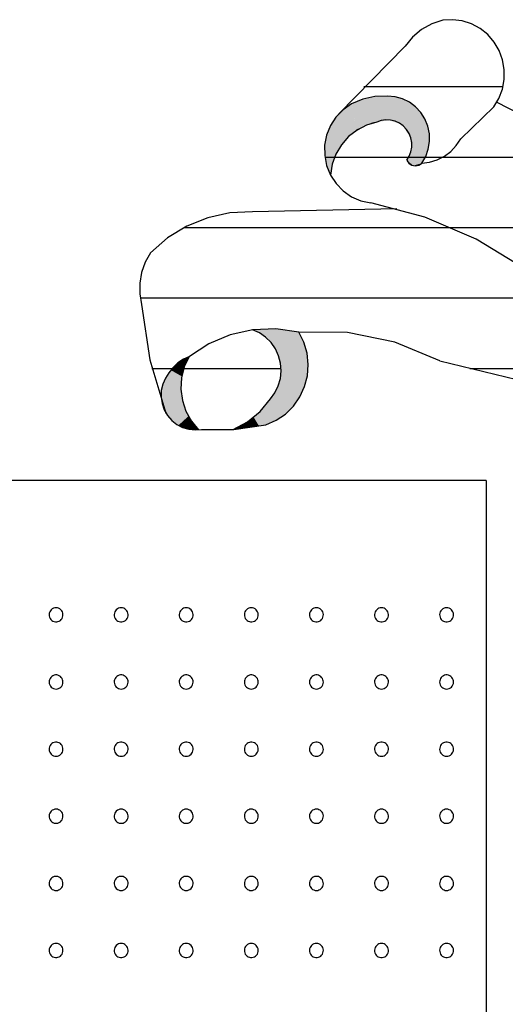
# Model space of a CAD drawing. Extents: x 180860 to 182471, y 1675491 to 1677699.
# Drawn here: x 180950 to 180950, y 1676794 to 1676795 of the extents above; entities that cross this region are included whole.
import ezdxf

# ---------------------------------------------------------------- set-up
doc = ezdxf.new("R2010")
doc.units = 0
doc.header["$LTSCALE"] = 5
doc.header["$MEASUREMENT"] = 0
doc.layers.add('MASCARA', color=7, linetype='CONTINUOUS')

msp = doc.modelspace()

# ---------------------------------------------------------------- linework, layer by layer
at = {"layer": 'MASCARA', "color": 7}
for p, q in [((180950.26364, 1676794.90786), (180950.20319, 1676794.84602)), ((180950.35277, 1676794.87064), (180950.2259, 1676794.87064)), ((180950.3143, 1676794.82317), (180950.34436, 1676794.85245)), ((180950.53655, 1676794.80638), (180950.19033, 1676794.80638)), ((180950.25607, 1676794.75951), (180950.12422, 1676794.75656)), ((180950.65333, 1676794.74212), (180950.06155, 1676794.74212)), ((180950.67732, 1676794.67787), (180950.02194, 1676794.67787)), ((180950.29512, 1676794.62064), (180950.44958, 1676794.58315)), ((180950.15039, 1676794.61361), (180950.0326, 1676794.61361)), ((180950.66068, 1676794.61361), (180950.32236, 1676794.61361)), ((180950.33737, 1676794.51154), (180949.37463, 1676794.51154)), ((180950.33737, 1676794.51154), (180950.33736, 1676793.10515))]:
    msp.add_line(p, q, dxfattribs=at)
at = {"layer": 'MASCARA', "color": 7, "flags": 128}
for points in [[(180950.29785, 1676794.93146), (180950.28779, 1676794.92815), (180950.27852, 1676794.92299), (180950.27037, 1676794.91614), (180950.26364, 1676794.90786)], [(180950.34436, 1676794.85245), (180950.34902, 1676794.86014), (180950.35223, 1676794.86855), (180950.35389, 1676794.87742), (180950.35395, 1676794.88644), (180950.3524, 1676794.89533), (180950.34929, 1676794.90378), (180950.34473, 1676794.91153), (180950.33886, 1676794.91832), (180950.33189, 1676794.92391), (180950.32403, 1676794.92814), (180950.31555, 1676794.93086), (180950.30673, 1676794.93198), (180950.29785, 1676794.93146)], [(180950.24731, 1676794.86216), (180950.23602, 1676794.8618), (180950.22498, 1676794.85943), (180950.21452, 1676794.85514)], [(180950.27868, 1676794.80107), (180950.28223, 1676794.80717), (180950.28463, 1676794.81384), (180950.28578, 1676794.82084), (180950.28564, 1676794.82793), (180950.28423, 1676794.83488), (180950.28158, 1676794.84144), (180950.27779, 1676794.84741), (180950.27299, 1676794.85256), (180950.26734, 1676794.85674), (180950.26103, 1676794.85979), (180950.25428, 1676794.86162), (180950.24731, 1676794.86216)], [(180950.21452, 1676794.85514), (180950.2069, 1676794.84984), (180950.20043, 1676794.84315), (180950.19536, 1676794.83532), (180950.19187, 1676794.82664), (180950.19011, 1676794.81744), (180950.19013, 1676794.80807), (180950.19194, 1676794.79888), (180950.19547, 1676794.79021), (180950.20058, 1676794.78241), (180950.20708, 1676794.77575), (180950.21473, 1676794.77049), (180950.22323, 1676794.76684), (180950.23227, 1676794.76492)], [(180950.34724, 1676794.85682), (180950.36711, 1676794.8465), (180950.38851, 1676794.84008), (180950.41072, 1676794.8378), (180950.43296, 1676794.83973)], [(180950.23772, 1676794.83856), (180950.22834, 1676794.8358), (180950.21963, 1676794.83132), (180950.21189, 1676794.82527), (180950.2054, 1676794.81787), (180950.20039, 1676794.80936), (180950.19703, 1676794.80006), (180950.19543, 1676794.79028)], [(180950.26506, 1676794.80376), (180950.2673, 1676794.80744), (180950.26882, 1676794.81148), (180950.26956, 1676794.81574), (180950.26951, 1676794.82006), (180950.26865, 1676794.8243), (180950.26703, 1676794.8283), (180950.2647, 1676794.83193), (180950.26174, 1676794.83504), (180950.25826, 1676794.83753), (180950.25438, 1676794.83932), (180950.25023, 1676794.84034), (180950.24598, 1676794.84055), (180950.24176, 1676794.83995), (180950.23772, 1676794.83856)], [(180950.27868, 1676794.80107), (180950.28587, 1676794.80201), (180950.29281, 1676794.80416), (180950.2993, 1676794.80745), (180950.30515, 1676794.81181), (180950.31019, 1676794.8171), (180950.3143, 1676794.82317)], [(180950.26506, 1676794.80376), (180950.26587, 1676794.80234), (180950.26693, 1676794.8011), (180950.2682, 1676794.80008), (180950.26964, 1676794.79933), (180950.27119, 1676794.79886), (180950.2728, 1676794.7987), (180950.27441, 1676794.79886), (180950.27596, 1676794.79931), (180950.2774, 1676794.80006), (180950.27868, 1676794.80107)], [(180950.3717, 1676794.70533), (180950.32816, 1676794.73182), (180950.28137, 1676794.75182), (180950.23227, 1676794.76492)], [(180950.12422, 1676794.75656), (180950.10368, 1676794.75567), (180950.08357, 1676794.75132), (180950.06446, 1676794.74364), (180950.04687, 1676794.73284), (180950.0313, 1676794.71922)], [(180950.0313, 1676794.71922), (180950.02649, 1676794.71064), (180950.02319, 1676794.70135), (180950.02151, 1676794.69163), (180950.02149, 1676794.68175), (180950.02314, 1676794.67202)], [(180950.02314, 1676794.67202), (180950.03068, 1676794.62173), (180950.04537, 1676794.57309)], [(180950.16659, 1676794.64693), (180950.14571, 1676794.6499), (180950.12465, 1676794.64908), (180950.10405, 1676794.64452), (180950.08457, 1676794.63635), (180950.06681, 1676794.62482)], [(180950.14067, 1676794.58599), (180950.14477, 1676794.59161), (180950.14782, 1676794.59788), (180950.14972, 1676794.60461), (180950.15042, 1676794.61157), (180950.14988, 1676794.61854), (180950.14812, 1676794.62531), (180950.14521, 1676794.63165), (180950.14123, 1676794.63736), (180950.13631, 1676794.64226), (180950.13061, 1676794.6462), (180950.12431, 1676794.64904)], [(180950.13653, 1676794.56239), (180950.14587, 1676794.5665), (180950.15433, 1676794.57225), (180950.16163, 1676794.57945), (180950.16753, 1676794.58787), (180950.17184, 1676794.59723), (180950.17442, 1676794.60723), (180950.17517, 1676794.61753), (180950.17409, 1676794.62781), (180950.1712, 1676794.63771), (180950.16659, 1676794.64693)], [(180950.29512, 1676794.62064), (180950.25419, 1676794.63768), (180950.21083, 1676794.64654), (180950.16659, 1676794.64693)], [(180950.06681, 1676794.62482), (180950.06129, 1676794.62235), (180950.05624, 1676794.61898), (180950.05182, 1676794.6148), (180950.04815, 1676794.60993)], [(180950.06645, 1676794.62474), (180950.06211, 1676794.61534), (180950.0596, 1676794.60528), (180950.05901, 1676794.59491), (180950.06035, 1676794.58463), (180950.06359, 1676794.57478), (180950.0686, 1676794.56573), (180950.0752, 1676794.5578)], [(180950.04815, 1676794.60993), (180950.04481, 1676794.605), (180950.04245, 1676794.59952), (180950.04113, 1676794.5937), (180950.04092, 1676794.58772), (180950.0418, 1676794.58181), (180950.04376, 1676794.57617), (180950.04673, 1676794.57101), (180950.05059, 1676794.56649), (180950.05522, 1676794.56279), (180950.06044, 1676794.56004), (180950.06609, 1676794.55832), (180950.07195, 1676794.5577), (180950.07782, 1676794.55821)], [(180950.10671, 1676794.55823), (180950.11975, 1676794.56517), (180950.13121, 1676794.57454), (180950.14067, 1676794.58599)], [(180950.07782, 1676794.55821), (180950.10731, 1676794.55827), (180950.13653, 1676794.56239)]]:
    msp.add_lwpolyline(points, dxfattribs=at)
for points in [[(180949.94514, 1676794.39549), (180949.94393, 1676794.39538), (180949.94278, 1676794.39503), (180949.9417, 1676794.39447), (180949.94075, 1676794.39371), (180949.93996, 1676794.39279), (180949.93936, 1676794.39172), (180949.93896, 1676794.39057), (180949.93879, 1676794.38935), (180949.93885, 1676794.38813), (180949.93913, 1676794.38694), (180949.93964, 1676794.38583), (180949.94034, 1676794.38483), (180949.94121, 1676794.38398), (180949.94223, 1676794.38332), (180949.94335, 1676794.38287), (180949.94453, 1676794.38263), (180949.94574, 1676794.38263), (180949.94692, 1676794.38287), (180949.94805, 1676794.38332), (180949.94906, 1676794.38398), (180949.94993, 1676794.38483), (180949.95063, 1676794.38583), (180949.95114, 1676794.38694), (180949.95142, 1676794.38813), (180949.95148, 1676794.38935), (180949.95131, 1676794.39057), (180949.95091, 1676794.39172), (180949.95031, 1676794.39279), (180949.94952, 1676794.39371), (180949.94857, 1676794.39447), (180949.9475, 1676794.39503), (180949.94634, 1676794.39538)], [(180950.0045, 1676794.39549), (180950.0033, 1676794.39538), (180950.00214, 1676794.39503), (180950.00106, 1676794.39447), (180950.00012, 1676794.39371), (180949.99933, 1676794.39279), (180949.99872, 1676794.39172), (180949.99833, 1676794.39057), (180949.99815, 1676794.38935), (180949.99821, 1676794.38813), (180949.9985, 1676794.38694), (180949.999, 1676794.38583), (180949.9997, 1676794.38483), (180950.00057, 1676794.38398), (180950.00159, 1676794.38332), (180950.00271, 1676794.38287), (180950.00389, 1676794.38263), (180950.0051, 1676794.38263), (180950.00629, 1676794.38287), (180950.00741, 1676794.38332), (180950.00842, 1676794.38398), (180950.0093, 1676794.38483), (180950.01, 1676794.38583), (180950.0105, 1676794.38694), (180950.01078, 1676794.38813), (180950.01084, 1676794.38935), (180950.01067, 1676794.39057), (180950.01027, 1676794.39172), (180950.00967, 1676794.39279), (180950.00888, 1676794.39371), (180950.00793, 1676794.39447), (180950.00686, 1676794.39503), (180950.0057, 1676794.39538)], [(180950.06386, 1676794.39549), (180950.06266, 1676794.39538), (180950.0615, 1676794.39503), (180950.06043, 1676794.39447), (180950.05948, 1676794.39371), (180950.05869, 1676794.39279), (180950.05808, 1676794.39172), (180950.05769, 1676794.39057), (180950.05752, 1676794.38935), (180950.05757, 1676794.38813), (180950.05786, 1676794.38694), (180950.05836, 1676794.38583), (180950.05906, 1676794.38483), (180950.05993, 1676794.38398), (180950.06095, 1676794.38332), (180950.06207, 1676794.38287), (180950.06326, 1676794.38263), (180950.06446, 1676794.38263), (180950.06565, 1676794.38287), (180950.06677, 1676794.38332), (180950.06779, 1676794.38398), (180950.06866, 1676794.38483), (180950.06936, 1676794.38583), (180950.06986, 1676794.38694), (180950.07015, 1676794.38813), (180950.0702, 1676794.38935), (180950.07003, 1676794.39057), (180950.06964, 1676794.39172), (180950.06903, 1676794.39279), (180950.06824, 1676794.39371), (180950.06729, 1676794.39447), (180950.06622, 1676794.39503), (180950.06506, 1676794.39538)], [(180950.12322, 1676794.39549), (180950.12202, 1676794.39538), (180950.12086, 1676794.39503), (180950.11979, 1676794.39447), (180950.11884, 1676794.39371), (180950.11805, 1676794.39279), (180950.11745, 1676794.39172), (180950.11705, 1676794.39057), (180950.11688, 1676794.38935), (180950.11694, 1676794.38813), (180950.11722, 1676794.38694), (180950.11772, 1676794.38583), (180950.11842, 1676794.38483), (180950.1193, 1676794.38398), (180950.12031, 1676794.38332), (180950.12143, 1676794.38287), (180950.12262, 1676794.38263), (180950.12383, 1676794.38263), (180950.12501, 1676794.38287), (180950.12613, 1676794.38332), (180950.12715, 1676794.38398), (180950.12802, 1676794.38483), (180950.12872, 1676794.38583), (180950.12922, 1676794.38694), (180950.12951, 1676794.38813), (180950.12957, 1676794.38935), (180950.12939, 1676794.39057), (180950.129, 1676794.39172), (180950.1284, 1676794.39279), (180950.1276, 1676794.39371), (180950.12666, 1676794.39447), (180950.12558, 1676794.39503), (180950.12442, 1676794.39538)], [(180950.18258, 1676794.39549), (180950.18138, 1676794.39538), (180950.18022, 1676794.39503), (180950.17915, 1676794.39447), (180950.1782, 1676794.39371), (180950.17741, 1676794.39279), (180950.17681, 1676794.39172), (180950.17641, 1676794.39057), (180950.17624, 1676794.38935), (180950.1763, 1676794.38813), (180950.17658, 1676794.38694), (180950.17709, 1676794.38583), (180950.17779, 1676794.38483), (180950.17866, 1676794.38398), (180950.17968, 1676794.38332), (180950.1808, 1676794.38287), (180950.18198, 1676794.38263), (180950.18319, 1676794.38263), (180950.18437, 1676794.38287), (180950.18549, 1676794.38332), (180950.18651, 1676794.38398), (180950.18738, 1676794.38483), (180950.18808, 1676794.38583), (180950.18859, 1676794.38694), (180950.18887, 1676794.38813), (180950.18893, 1676794.38935), (180950.18876, 1676794.39057), (180950.18836, 1676794.39172), (180950.18776, 1676794.39279), (180950.18697, 1676794.39371), (180950.18602, 1676794.39447), (180950.18494, 1676794.39503), (180950.18379, 1676794.39538)], [(180950.24195, 1676794.39549), (180950.24075, 1676794.39538), (180950.23959, 1676794.39503), (180950.23851, 1676794.39447), (180950.23757, 1676794.39371), (180950.23677, 1676794.39279), (180950.23617, 1676794.39172), (180950.23578, 1676794.39057), (180950.2356, 1676794.38935), (180950.23566, 1676794.38813), (180950.23595, 1676794.38694), (180950.23645, 1676794.38583), (180950.23715, 1676794.38483), (180950.23802, 1676794.38398), (180950.23904, 1676794.38332), (180950.24016, 1676794.38287), (180950.24134, 1676794.38263), (180950.24255, 1676794.38263), (180950.24374, 1676794.38287), (180950.24486, 1676794.38332), (180950.24587, 1676794.38398), (180950.24675, 1676794.38483), (180950.24745, 1676794.38583), (180950.24795, 1676794.38694), (180950.24823, 1676794.38813), (180950.24829, 1676794.38935), (180950.24812, 1676794.39057), (180950.24772, 1676794.39172), (180950.24712, 1676794.39279), (180950.24633, 1676794.39371), (180950.24538, 1676794.39447), (180950.24431, 1676794.39503), (180950.24315, 1676794.39538)], [(180950.30131, 1676794.39549), (180950.30011, 1676794.39538), (180950.29895, 1676794.39503), (180950.29788, 1676794.39447), (180950.29693, 1676794.39371), (180950.29614, 1676794.39279), (180950.29553, 1676794.39172), (180950.29514, 1676794.39057), (180950.29497, 1676794.38935), (180950.29502, 1676794.38813), (180950.29531, 1676794.38694), (180950.29581, 1676794.38583), (180950.29651, 1676794.38483), (180950.29738, 1676794.38398), (180950.2984, 1676794.38332), (180950.29952, 1676794.38287), (180950.30071, 1676794.38263), (180950.30191, 1676794.38263), (180950.3031, 1676794.38287), (180950.30422, 1676794.38332), (180950.30523, 1676794.38398), (180950.30611, 1676794.38483), (180950.30681, 1676794.38583), (180950.30731, 1676794.38694), (180950.30759, 1676794.38813), (180950.30765, 1676794.38935), (180950.30748, 1676794.39057), (180950.30709, 1676794.39172), (180950.30648, 1676794.39279), (180950.30569, 1676794.39371), (180950.30474, 1676794.39447), (180950.30367, 1676794.39503), (180950.30251, 1676794.39538)], [(180949.94514, 1676794.32136), (180949.94634, 1676794.32148), (180949.9475, 1676794.32182), (180949.94857, 1676794.32238), (180949.94952, 1676794.32314), (180949.95031, 1676794.32407), (180949.95091, 1676794.32513), (180949.95131, 1676794.32628), (180949.95148, 1676794.3275), (180949.95142, 1676794.32872), (180949.95114, 1676794.32991), (180949.95063, 1676794.33103), (180949.94993, 1676794.33202), (180949.94906, 1676794.33287), (180949.94805, 1676794.33353), (180949.94692, 1676794.33399), (180949.94574, 1676794.33422), (180949.94453, 1676794.33422), (180949.94335, 1676794.33399), (180949.94223, 1676794.33353), (180949.94121, 1676794.33287), (180949.94034, 1676794.33202), (180949.93964, 1676794.33103), (180949.93913, 1676794.32991), (180949.93885, 1676794.32872), (180949.93879, 1676794.3275), (180949.93896, 1676794.32628), (180949.93936, 1676794.32513), (180949.93996, 1676794.32407), (180949.94075, 1676794.32314), (180949.9417, 1676794.32238), (180949.94278, 1676794.32182), (180949.94393, 1676794.32148)], [(180950.0045, 1676794.32136), (180950.0057, 1676794.32148), (180950.00686, 1676794.32182), (180950.00793, 1676794.32238), (180950.00888, 1676794.32314), (180950.00967, 1676794.32407), (180950.01027, 1676794.32513), (180950.01067, 1676794.32628), (180950.01084, 1676794.3275), (180950.01078, 1676794.32872), (180950.0105, 1676794.32991), (180950.01, 1676794.33103), (180950.0093, 1676794.33202), (180950.00842, 1676794.33287), (180950.00741, 1676794.33353), (180950.00629, 1676794.33399), (180950.0051, 1676794.33422), (180950.00389, 1676794.33422), (180950.00271, 1676794.33399), (180950.00159, 1676794.33353), (180950.00057, 1676794.33287), (180949.9997, 1676794.33202), (180949.999, 1676794.33103), (180949.9985, 1676794.32991), (180949.99821, 1676794.32872), (180949.99815, 1676794.3275), (180949.99833, 1676794.32628), (180949.99872, 1676794.32513), (180949.99933, 1676794.32407), (180950.00012, 1676794.32314), (180950.00106, 1676794.32238), (180950.00214, 1676794.32182), (180950.0033, 1676794.32148)], [(180950.06386, 1676794.32136), (180950.06506, 1676794.32148), (180950.06622, 1676794.32182), (180950.06729, 1676794.32238), (180950.06824, 1676794.32314), (180950.06903, 1676794.32407), (180950.06964, 1676794.32513), (180950.07003, 1676794.32628), (180950.0702, 1676794.3275), (180950.07015, 1676794.32872), (180950.06986, 1676794.32991), (180950.06936, 1676794.33103), (180950.06866, 1676794.33202), (180950.06779, 1676794.33287), (180950.06677, 1676794.33353), (180950.06565, 1676794.33399), (180950.06446, 1676794.33422), (180950.06326, 1676794.33422), (180950.06207, 1676794.33399), (180950.06095, 1676794.33353), (180950.05993, 1676794.33287), (180950.05906, 1676794.33202), (180950.05836, 1676794.33103), (180950.05786, 1676794.32991), (180950.05757, 1676794.32872), (180950.05752, 1676794.3275), (180950.05769, 1676794.32628), (180950.05808, 1676794.32513), (180950.05869, 1676794.32407), (180950.05948, 1676794.32314), (180950.06043, 1676794.32238), (180950.0615, 1676794.32182), (180950.06266, 1676794.32148)], [(180950.12322, 1676794.32136), (180950.12442, 1676794.32148), (180950.12558, 1676794.32182), (180950.12666, 1676794.32238), (180950.1276, 1676794.32314), (180950.1284, 1676794.32407), (180950.129, 1676794.32513), (180950.12939, 1676794.32628), (180950.12957, 1676794.3275), (180950.12951, 1676794.32872), (180950.12922, 1676794.32991), (180950.12872, 1676794.33103), (180950.12802, 1676794.33202), (180950.12715, 1676794.33287), (180950.12613, 1676794.33353), (180950.12501, 1676794.33399), (180950.12383, 1676794.33422), (180950.12262, 1676794.33422), (180950.12143, 1676794.33399), (180950.12031, 1676794.33353), (180950.1193, 1676794.33287), (180950.11842, 1676794.33202), (180950.11772, 1676794.33103), (180950.11722, 1676794.32991), (180950.11694, 1676794.32872), (180950.11688, 1676794.3275), (180950.11705, 1676794.32628), (180950.11745, 1676794.32513), (180950.11805, 1676794.32407), (180950.11884, 1676794.32314), (180950.11979, 1676794.32238), (180950.12086, 1676794.32182), (180950.12202, 1676794.32148)], [(180950.18258, 1676794.32136), (180950.18379, 1676794.32148), (180950.18494, 1676794.32182), (180950.18602, 1676794.32238), (180950.18697, 1676794.32314), (180950.18776, 1676794.32407), (180950.18836, 1676794.32513), (180950.18876, 1676794.32628), (180950.18893, 1676794.3275), (180950.18887, 1676794.32872), (180950.18859, 1676794.32991), (180950.18808, 1676794.33103), (180950.18738, 1676794.33202), (180950.18651, 1676794.33287), (180950.18549, 1676794.33353), (180950.18437, 1676794.33399), (180950.18319, 1676794.33422), (180950.18198, 1676794.33422), (180950.1808, 1676794.33399), (180950.17968, 1676794.33353), (180950.17866, 1676794.33287), (180950.17779, 1676794.33202), (180950.17709, 1676794.33103), (180950.17658, 1676794.32991), (180950.1763, 1676794.32872), (180950.17624, 1676794.3275), (180950.17641, 1676794.32628), (180950.17681, 1676794.32513), (180950.17741, 1676794.32407), (180950.1782, 1676794.32314), (180950.17915, 1676794.32238), (180950.18022, 1676794.32182), (180950.18138, 1676794.32148)], [(180950.24195, 1676794.32136), (180950.24315, 1676794.32148), (180950.24431, 1676794.32182), (180950.24538, 1676794.32238), (180950.24633, 1676794.32314), (180950.24712, 1676794.32407), (180950.24772, 1676794.32513), (180950.24812, 1676794.32628), (180950.24829, 1676794.3275), (180950.24823, 1676794.32872), (180950.24795, 1676794.32991), (180950.24745, 1676794.33103), (180950.24675, 1676794.33202), (180950.24587, 1676794.33287), (180950.24486, 1676794.33353), (180950.24374, 1676794.33399), (180950.24255, 1676794.33422), (180950.24134, 1676794.33422), (180950.24016, 1676794.33399), (180950.23904, 1676794.33353), (180950.23802, 1676794.33287), (180950.23715, 1676794.33202), (180950.23645, 1676794.33103), (180950.23595, 1676794.32991), (180950.23566, 1676794.32872), (180950.2356, 1676794.3275), (180950.23578, 1676794.32628), (180950.23617, 1676794.32513), (180950.23677, 1676794.32407), (180950.23757, 1676794.32314), (180950.23851, 1676794.32238), (180950.23959, 1676794.32182), (180950.24075, 1676794.32148)], [(180950.30131, 1676794.32136), (180950.30251, 1676794.32148), (180950.30367, 1676794.32182), (180950.30474, 1676794.32238), (180950.30569, 1676794.32314), (180950.30648, 1676794.32407), (180950.30709, 1676794.32513), (180950.30748, 1676794.32628), (180950.30765, 1676794.3275), (180950.30759, 1676794.32872), (180950.30731, 1676794.32991), (180950.30681, 1676794.33103), (180950.30611, 1676794.33202), (180950.30523, 1676794.33287), (180950.30422, 1676794.33353), (180950.3031, 1676794.33399), (180950.30191, 1676794.33422), (180950.30071, 1676794.33422), (180950.29952, 1676794.33399), (180950.2984, 1676794.33353), (180950.29738, 1676794.33287), (180950.29651, 1676794.33202), (180950.29581, 1676794.33103), (180950.29531, 1676794.32991), (180950.29502, 1676794.32872), (180950.29497, 1676794.3275), (180950.29514, 1676794.32628), (180950.29553, 1676794.32513), (180950.29614, 1676794.32407), (180950.29693, 1676794.32314), (180950.29788, 1676794.32238), (180950.29895, 1676794.32182), (180950.30011, 1676794.32148)], [(180949.94514, 1676794.26011), (180949.94634, 1676794.26023), (180949.9475, 1676794.26058), (180949.94857, 1676794.26114), (180949.94952, 1676794.26189), (180949.95031, 1676794.26282), (180949.95091, 1676794.26388), (180949.95131, 1676794.26504), (180949.95148, 1676794.26625), (180949.95142, 1676794.26748), (180949.95114, 1676794.26867), (180949.95063, 1676794.26978), (180949.94993, 1676794.27078), (180949.94906, 1676794.27162), (180949.94805, 1676794.27229), (180949.94692, 1676794.27274), (180949.94574, 1676794.27297), (180949.94453, 1676794.27297), (180949.94335, 1676794.27274), (180949.94223, 1676794.27229), (180949.94121, 1676794.27162), (180949.94034, 1676794.27078), (180949.93964, 1676794.26978), (180949.93913, 1676794.26867), (180949.93885, 1676794.26748), (180949.93879, 1676794.26625), (180949.93896, 1676794.26504), (180949.93936, 1676794.26388), (180949.93996, 1676794.26282), (180949.94075, 1676794.26189), (180949.9417, 1676794.26114), (180949.94278, 1676794.26058), (180949.94393, 1676794.26023)], [(180950.0045, 1676794.26011), (180950.0057, 1676794.26023), (180950.00686, 1676794.26058), (180950.00793, 1676794.26114), (180950.00888, 1676794.26189), (180950.00967, 1676794.26282), (180950.01027, 1676794.26388), (180950.01067, 1676794.26504), (180950.01084, 1676794.26625), (180950.01078, 1676794.26748), (180950.0105, 1676794.26867), (180950.01, 1676794.26978), (180950.0093, 1676794.27078), (180950.00842, 1676794.27162), (180950.00741, 1676794.27229), (180950.00629, 1676794.27274), (180950.0051, 1676794.27297), (180950.00389, 1676794.27297), (180950.00271, 1676794.27274), (180950.00159, 1676794.27229), (180950.00057, 1676794.27162), (180949.9997, 1676794.27078), (180949.999, 1676794.26978), (180949.9985, 1676794.26867), (180949.99821, 1676794.26748), (180949.99815, 1676794.26625), (180949.99833, 1676794.26504), (180949.99872, 1676794.26388), (180949.99933, 1676794.26282), (180950.00012, 1676794.26189), (180950.00106, 1676794.26114), (180950.00214, 1676794.26058), (180950.0033, 1676794.26023)], [(180950.06386, 1676794.26011), (180950.06506, 1676794.26023), (180950.06622, 1676794.26058), (180950.06729, 1676794.26114), (180950.06824, 1676794.26189), (180950.06903, 1676794.26282), (180950.06964, 1676794.26388), (180950.07003, 1676794.26504), (180950.0702, 1676794.26625), (180950.07015, 1676794.26748), (180950.06986, 1676794.26867), (180950.06936, 1676794.26978), (180950.06866, 1676794.27078), (180950.06779, 1676794.27162), (180950.06677, 1676794.27229), (180950.06565, 1676794.27274), (180950.06446, 1676794.27297), (180950.06326, 1676794.27297), (180950.06207, 1676794.27274), (180950.06095, 1676794.27229), (180950.05993, 1676794.27162), (180950.05906, 1676794.27078), (180950.05836, 1676794.26978), (180950.05786, 1676794.26867), (180950.05757, 1676794.26748), (180950.05752, 1676794.26625), (180950.05769, 1676794.26504), (180950.05808, 1676794.26388), (180950.05869, 1676794.26282), (180950.05948, 1676794.26189), (180950.06043, 1676794.26114), (180950.0615, 1676794.26058), (180950.06266, 1676794.26023)], [(180950.12322, 1676794.26011), (180950.12442, 1676794.26023), (180950.12558, 1676794.26058), (180950.12666, 1676794.26114), (180950.1276, 1676794.26189), (180950.1284, 1676794.26282), (180950.129, 1676794.26388), (180950.12939, 1676794.26504), (180950.12957, 1676794.26625), (180950.12951, 1676794.26748), (180950.12922, 1676794.26867), (180950.12872, 1676794.26978), (180950.12802, 1676794.27078), (180950.12715, 1676794.27162), (180950.12613, 1676794.27229), (180950.12501, 1676794.27274), (180950.12383, 1676794.27297), (180950.12262, 1676794.27297), (180950.12143, 1676794.27274), (180950.12031, 1676794.27229), (180950.1193, 1676794.27162), (180950.11842, 1676794.27078), (180950.11772, 1676794.26978), (180950.11722, 1676794.26867), (180950.11694, 1676794.26748), (180950.11688, 1676794.26625), (180950.11705, 1676794.26504), (180950.11745, 1676794.26388), (180950.11805, 1676794.26282), (180950.11884, 1676794.26189), (180950.11979, 1676794.26114), (180950.12086, 1676794.26058), (180950.12202, 1676794.26023)], [(180950.18258, 1676794.26011), (180950.18379, 1676794.26023), (180950.18494, 1676794.26058), (180950.18602, 1676794.26114), (180950.18697, 1676794.26189), (180950.18776, 1676794.26282), (180950.18836, 1676794.26388), (180950.18876, 1676794.26504), (180950.18893, 1676794.26625), (180950.18887, 1676794.26748), (180950.18859, 1676794.26867), (180950.18808, 1676794.26978), (180950.18738, 1676794.27078), (180950.18651, 1676794.27162), (180950.18549, 1676794.27229), (180950.18437, 1676794.27274), (180950.18319, 1676794.27297), (180950.18198, 1676794.27297), (180950.1808, 1676794.27274), (180950.17968, 1676794.27229), (180950.17866, 1676794.27162), (180950.17779, 1676794.27078), (180950.17709, 1676794.26978), (180950.17658, 1676794.26867), (180950.1763, 1676794.26748), (180950.17624, 1676794.26625), (180950.17641, 1676794.26504), (180950.17681, 1676794.26388), (180950.17741, 1676794.26282), (180950.1782, 1676794.26189), (180950.17915, 1676794.26114), (180950.18022, 1676794.26058), (180950.18138, 1676794.26023)], [(180950.24195, 1676794.26011), (180950.24315, 1676794.26023), (180950.24431, 1676794.26058), (180950.24538, 1676794.26114), (180950.24633, 1676794.26189), (180950.24712, 1676794.26282), (180950.24772, 1676794.26388), (180950.24812, 1676794.26504), (180950.24829, 1676794.26625), (180950.24823, 1676794.26748), (180950.24795, 1676794.26867), (180950.24745, 1676794.26978), (180950.24675, 1676794.27078), (180950.24587, 1676794.27162), (180950.24486, 1676794.27229), (180950.24374, 1676794.27274), (180950.24255, 1676794.27297), (180950.24134, 1676794.27297), (180950.24016, 1676794.27274), (180950.23904, 1676794.27229), (180950.23802, 1676794.27162), (180950.23715, 1676794.27078), (180950.23645, 1676794.26978), (180950.23595, 1676794.26867), (180950.23566, 1676794.26748), (180950.2356, 1676794.26625), (180950.23578, 1676794.26504), (180950.23617, 1676794.26388), (180950.23677, 1676794.26282), (180950.23757, 1676794.26189), (180950.23851, 1676794.26114), (180950.23959, 1676794.26058), (180950.24075, 1676794.26023)], [(180950.30131, 1676794.26011), (180950.30251, 1676794.26023), (180950.30367, 1676794.26058), (180950.30474, 1676794.26114), (180950.30569, 1676794.26189), (180950.30648, 1676794.26282), (180950.30709, 1676794.26388), (180950.30748, 1676794.26504), (180950.30765, 1676794.26625), (180950.30759, 1676794.26748), (180950.30731, 1676794.26867), (180950.30681, 1676794.26978), (180950.30611, 1676794.27078), (180950.30523, 1676794.27162), (180950.30422, 1676794.27229), (180950.3031, 1676794.27274), (180950.30191, 1676794.27297), (180950.30071, 1676794.27297), (180950.29952, 1676794.27274), (180950.2984, 1676794.27229), (180950.29738, 1676794.27162), (180950.29651, 1676794.27078), (180950.29581, 1676794.26978), (180950.29531, 1676794.26867), (180950.29502, 1676794.26748), (180950.29497, 1676794.26625), (180950.29514, 1676794.26504), (180950.29553, 1676794.26388), (180950.29614, 1676794.26282), (180950.29693, 1676794.26189), (180950.29788, 1676794.26114), (180950.29895, 1676794.26058), (180950.30011, 1676794.26023)], [(180949.94514, 1676794.21176), (180949.94393, 1676794.21164), (180949.94278, 1676794.2113), (180949.9417, 1676794.21073), (180949.94075, 1676794.20998), (180949.93996, 1676794.20905), (180949.93936, 1676794.20799), (180949.93896, 1676794.20683), (180949.93879, 1676794.20562), (180949.93885, 1676794.2044), (180949.93913, 1676794.20321), (180949.93964, 1676794.20209), (180949.94034, 1676794.20109), (180949.94121, 1676794.20025), (180949.94223, 1676794.19959), (180949.94335, 1676794.19913), (180949.94453, 1676794.1989), (180949.94574, 1676794.1989), (180949.94692, 1676794.19913), (180949.94805, 1676794.19959), (180949.94906, 1676794.20025), (180949.94993, 1676794.20109), (180949.95063, 1676794.20209), (180949.95114, 1676794.20321), (180949.95142, 1676794.2044), (180949.95148, 1676794.20562), (180949.95131, 1676794.20683), (180949.95091, 1676794.20799), (180949.95031, 1676794.20905), (180949.94952, 1676794.20998), (180949.94857, 1676794.21073), (180949.9475, 1676794.2113), (180949.94634, 1676794.21164)], [(180950.0045, 1676794.21176), (180950.0033, 1676794.21164), (180950.00214, 1676794.2113), (180950.00106, 1676794.21073), (180950.00012, 1676794.20998), (180949.99933, 1676794.20905), (180949.99872, 1676794.20799), (180949.99833, 1676794.20683), (180949.99815, 1676794.20562), (180949.99821, 1676794.2044), (180949.9985, 1676794.20321), (180949.999, 1676794.20209), (180949.9997, 1676794.20109), (180950.00057, 1676794.20025), (180950.00159, 1676794.19959), (180950.00271, 1676794.19913), (180950.00389, 1676794.1989), (180950.0051, 1676794.1989), (180950.00629, 1676794.19913), (180950.00741, 1676794.19959), (180950.00842, 1676794.20025), (180950.0093, 1676794.20109), (180950.01, 1676794.20209), (180950.0105, 1676794.20321), (180950.01078, 1676794.2044), (180950.01084, 1676794.20562), (180950.01067, 1676794.20683), (180950.01027, 1676794.20799), (180950.00967, 1676794.20905), (180950.00888, 1676794.20998), (180950.00793, 1676794.21073), (180950.00686, 1676794.2113), (180950.0057, 1676794.21164)], [(180950.06386, 1676794.21176), (180950.06266, 1676794.21164), (180950.0615, 1676794.2113), (180950.06043, 1676794.21073), (180950.05948, 1676794.20998), (180950.05869, 1676794.20905), (180950.05808, 1676794.20799), (180950.05769, 1676794.20683), (180950.05752, 1676794.20562), (180950.05757, 1676794.2044), (180950.05786, 1676794.20321), (180950.05836, 1676794.20209), (180950.05906, 1676794.20109), (180950.05993, 1676794.20025), (180950.06095, 1676794.19959), (180950.06207, 1676794.19913), (180950.06326, 1676794.1989), (180950.06446, 1676794.1989), (180950.06565, 1676794.19913), (180950.06677, 1676794.19959), (180950.06779, 1676794.20025), (180950.06866, 1676794.20109), (180950.06936, 1676794.20209), (180950.06986, 1676794.20321), (180950.07015, 1676794.2044), (180950.0702, 1676794.20562), (180950.07003, 1676794.20683), (180950.06964, 1676794.20799), (180950.06903, 1676794.20905), (180950.06824, 1676794.20998), (180950.06729, 1676794.21073), (180950.06622, 1676794.2113), (180950.06506, 1676794.21164)], [(180950.12322, 1676794.21176), (180950.12202, 1676794.21164), (180950.12086, 1676794.2113), (180950.11979, 1676794.21073), (180950.11884, 1676794.20998), (180950.11805, 1676794.20905), (180950.11745, 1676794.20799), (180950.11705, 1676794.20683), (180950.11688, 1676794.20562), (180950.11694, 1676794.2044), (180950.11722, 1676794.20321), (180950.11772, 1676794.20209), (180950.11842, 1676794.20109), (180950.1193, 1676794.20025), (180950.12031, 1676794.19959), (180950.12143, 1676794.19913), (180950.12262, 1676794.1989), (180950.12383, 1676794.1989), (180950.12501, 1676794.19913), (180950.12613, 1676794.19959), (180950.12715, 1676794.20025), (180950.12802, 1676794.20109), (180950.12872, 1676794.20209), (180950.12922, 1676794.20321), (180950.12951, 1676794.2044), (180950.12957, 1676794.20562), (180950.12939, 1676794.20683), (180950.129, 1676794.20799), (180950.1284, 1676794.20905), (180950.1276, 1676794.20998), (180950.12666, 1676794.21073), (180950.12558, 1676794.2113), (180950.12442, 1676794.21164)], [(180950.18258, 1676794.21176), (180950.18138, 1676794.21164), (180950.18022, 1676794.2113), (180950.17915, 1676794.21073), (180950.1782, 1676794.20998), (180950.17741, 1676794.20905), (180950.17681, 1676794.20799), (180950.17641, 1676794.20683), (180950.17624, 1676794.20562), (180950.1763, 1676794.2044), (180950.17658, 1676794.20321), (180950.17709, 1676794.20209), (180950.17779, 1676794.20109), (180950.17866, 1676794.20025), (180950.17968, 1676794.19959), (180950.1808, 1676794.19913), (180950.18198, 1676794.1989), (180950.18319, 1676794.1989), (180950.18437, 1676794.19913), (180950.18549, 1676794.19959), (180950.18651, 1676794.20025), (180950.18738, 1676794.20109), (180950.18808, 1676794.20209), (180950.18859, 1676794.20321), (180950.18887, 1676794.2044), (180950.18893, 1676794.20562), (180950.18876, 1676794.20683), (180950.18836, 1676794.20799), (180950.18776, 1676794.20905), (180950.18697, 1676794.20998), (180950.18602, 1676794.21073), (180950.18494, 1676794.2113), (180950.18379, 1676794.21164)], [(180950.24195, 1676794.21176), (180950.24075, 1676794.21164), (180950.23959, 1676794.2113), (180950.23851, 1676794.21073), (180950.23757, 1676794.20998), (180950.23677, 1676794.20905), (180950.23617, 1676794.20799), (180950.23578, 1676794.20683), (180950.2356, 1676794.20562), (180950.23566, 1676794.2044), (180950.23595, 1676794.20321), (180950.23645, 1676794.20209), (180950.23715, 1676794.20109), (180950.23802, 1676794.20025), (180950.23904, 1676794.19959), (180950.24016, 1676794.19913), (180950.24134, 1676794.1989), (180950.24255, 1676794.1989), (180950.24374, 1676794.19913), (180950.24486, 1676794.19959), (180950.24587, 1676794.20025), (180950.24675, 1676794.20109), (180950.24745, 1676794.20209), (180950.24795, 1676794.20321), (180950.24823, 1676794.2044), (180950.24829, 1676794.20562), (180950.24812, 1676794.20683), (180950.24772, 1676794.20799), (180950.24712, 1676794.20905), (180950.24633, 1676794.20998), (180950.24538, 1676794.21073), (180950.24431, 1676794.2113), (180950.24315, 1676794.21164)], [(180950.30131, 1676794.21176), (180950.30011, 1676794.21164), (180950.29895, 1676794.2113), (180950.29788, 1676794.21073), (180950.29693, 1676794.20998), (180950.29614, 1676794.20905), (180950.29553, 1676794.20799), (180950.29514, 1676794.20683), (180950.29497, 1676794.20562), (180950.29502, 1676794.2044), (180950.29531, 1676794.20321), (180950.29581, 1676794.20209), (180950.29651, 1676794.20109), (180950.29738, 1676794.20025), (180950.2984, 1676794.19959), (180950.29952, 1676794.19913), (180950.30071, 1676794.1989), (180950.30191, 1676794.1989), (180950.3031, 1676794.19913), (180950.30422, 1676794.19959), (180950.30523, 1676794.20025), (180950.30611, 1676794.20109), (180950.30681, 1676794.20209), (180950.30731, 1676794.20321), (180950.30759, 1676794.2044), (180950.30765, 1676794.20562), (180950.30748, 1676794.20683), (180950.30709, 1676794.20799), (180950.30648, 1676794.20905), (180950.30569, 1676794.20998), (180950.30474, 1676794.21073), (180950.30367, 1676794.2113), (180950.30251, 1676794.21164)], [(180949.94514, 1676794.13762), (180949.94634, 1676794.13774), (180949.9475, 1676794.13809), (180949.94857, 1676794.13865), (180949.94952, 1676794.1394), (180949.95031, 1676794.14033), (180949.95091, 1676794.14139), (180949.95131, 1676794.14255), (180949.95148, 1676794.14376), (180949.95142, 1676794.14499), (180949.95114, 1676794.14618), (180949.95063, 1676794.14729), (180949.94993, 1676794.14829), (180949.94906, 1676794.14913), (180949.94805, 1676794.1498), (180949.94692, 1676794.15025), (180949.94574, 1676794.15048), (180949.94453, 1676794.15048), (180949.94335, 1676794.15025), (180949.94223, 1676794.1498), (180949.94121, 1676794.14913), (180949.94034, 1676794.14829), (180949.93964, 1676794.14729), (180949.93913, 1676794.14618), (180949.93885, 1676794.14499), (180949.93879, 1676794.14376), (180949.93896, 1676794.14255), (180949.93936, 1676794.14139), (180949.93996, 1676794.14033), (180949.94075, 1676794.1394), (180949.9417, 1676794.13865), (180949.94278, 1676794.13809), (180949.94393, 1676794.13774)], [(180950.0045, 1676794.13762), (180950.0057, 1676794.13774), (180950.00686, 1676794.13809), (180950.00793, 1676794.13865), (180950.00888, 1676794.1394), (180950.00967, 1676794.14033), (180950.01027, 1676794.14139), (180950.01067, 1676794.14255), (180950.01084, 1676794.14376), (180950.01078, 1676794.14499), (180950.0105, 1676794.14618), (180950.01, 1676794.14729), (180950.0093, 1676794.14829), (180950.00842, 1676794.14913), (180950.00741, 1676794.1498), (180950.00629, 1676794.15025), (180950.0051, 1676794.15048), (180950.00389, 1676794.15048), (180950.00271, 1676794.15025), (180950.00159, 1676794.1498), (180950.00057, 1676794.14913), (180949.9997, 1676794.14829), (180949.999, 1676794.14729), (180949.9985, 1676794.14618), (180949.99821, 1676794.14499), (180949.99815, 1676794.14376), (180949.99833, 1676794.14255), (180949.99872, 1676794.14139), (180949.99933, 1676794.14033), (180950.00012, 1676794.1394), (180950.00106, 1676794.13865), (180950.00214, 1676794.13809), (180950.0033, 1676794.13774)], [(180950.06386, 1676794.13762), (180950.06506, 1676794.13774), (180950.06622, 1676794.13809), (180950.06729, 1676794.13865), (180950.06824, 1676794.1394), (180950.06903, 1676794.14033), (180950.06964, 1676794.14139), (180950.07003, 1676794.14255), (180950.0702, 1676794.14376), (180950.07015, 1676794.14499), (180950.06986, 1676794.14618), (180950.06936, 1676794.14729), (180950.06866, 1676794.14829), (180950.06779, 1676794.14913), (180950.06677, 1676794.1498), (180950.06565, 1676794.15025), (180950.06446, 1676794.15048), (180950.06326, 1676794.15048), (180950.06207, 1676794.15025), (180950.06095, 1676794.1498), (180950.05993, 1676794.14913), (180950.05906, 1676794.14829), (180950.05836, 1676794.14729), (180950.05786, 1676794.14618), (180950.05757, 1676794.14499), (180950.05752, 1676794.14376), (180950.05769, 1676794.14255), (180950.05808, 1676794.14139), (180950.05869, 1676794.14033), (180950.05948, 1676794.1394), (180950.06043, 1676794.13865), (180950.0615, 1676794.13809), (180950.06266, 1676794.13774)], [(180950.12322, 1676794.13762), (180950.12442, 1676794.13774), (180950.12558, 1676794.13809), (180950.12666, 1676794.13865), (180950.1276, 1676794.1394), (180950.1284, 1676794.14033), (180950.129, 1676794.14139), (180950.12939, 1676794.14255), (180950.12957, 1676794.14376), (180950.12951, 1676794.14499), (180950.12922, 1676794.14618), (180950.12872, 1676794.14729), (180950.12802, 1676794.14829), (180950.12715, 1676794.14913), (180950.12613, 1676794.1498), (180950.12501, 1676794.15025), (180950.12383, 1676794.15048), (180950.12262, 1676794.15048), (180950.12143, 1676794.15025), (180950.12031, 1676794.1498), (180950.1193, 1676794.14913), (180950.11842, 1676794.14829), (180950.11772, 1676794.14729), (180950.11722, 1676794.14618), (180950.11694, 1676794.14499), (180950.11688, 1676794.14376), (180950.11705, 1676794.14255), (180950.11745, 1676794.14139), (180950.11805, 1676794.14033), (180950.11884, 1676794.1394), (180950.11979, 1676794.13865), (180950.12086, 1676794.13809), (180950.12202, 1676794.13774)], [(180950.18258, 1676794.13762), (180950.18379, 1676794.13774), (180950.18494, 1676794.13809), (180950.18602, 1676794.13865), (180950.18697, 1676794.1394), (180950.18776, 1676794.14033), (180950.18836, 1676794.14139), (180950.18876, 1676794.14255), (180950.18893, 1676794.14376), (180950.18887, 1676794.14499), (180950.18859, 1676794.14618), (180950.18808, 1676794.14729), (180950.18738, 1676794.14829), (180950.18651, 1676794.14913), (180950.18549, 1676794.1498), (180950.18437, 1676794.15025), (180950.18319, 1676794.15048), (180950.18198, 1676794.15048), (180950.1808, 1676794.15025), (180950.17968, 1676794.1498), (180950.17866, 1676794.14913), (180950.17779, 1676794.14829), (180950.17709, 1676794.14729), (180950.17658, 1676794.14618), (180950.1763, 1676794.14499), (180950.17624, 1676794.14376), (180950.17641, 1676794.14255), (180950.17681, 1676794.14139), (180950.17741, 1676794.14033), (180950.1782, 1676794.1394), (180950.17915, 1676794.13865), (180950.18022, 1676794.13809), (180950.18138, 1676794.13774)], [(180950.24195, 1676794.13762), (180950.24315, 1676794.13774), (180950.24431, 1676794.13809), (180950.24538, 1676794.13865), (180950.24633, 1676794.1394), (180950.24712, 1676794.14033), (180950.24772, 1676794.14139), (180950.24812, 1676794.14255), (180950.24829, 1676794.14376), (180950.24823, 1676794.14499), (180950.24795, 1676794.14618), (180950.24745, 1676794.14729), (180950.24675, 1676794.14829), (180950.24587, 1676794.14913), (180950.24486, 1676794.1498), (180950.24374, 1676794.15025), (180950.24255, 1676794.15048), (180950.24134, 1676794.15048), (180950.24016, 1676794.15025), (180950.23904, 1676794.1498), (180950.23802, 1676794.14913), (180950.23715, 1676794.14829), (180950.23645, 1676794.14729), (180950.23595, 1676794.14618), (180950.23566, 1676794.14499), (180950.2356, 1676794.14376), (180950.23578, 1676794.14255), (180950.23617, 1676794.14139), (180950.23677, 1676794.14033), (180950.23757, 1676794.1394), (180950.23851, 1676794.13865), (180950.23959, 1676794.13809), (180950.24075, 1676794.13774)], [(180950.30131, 1676794.13762), (180950.30251, 1676794.13774), (180950.30367, 1676794.13809), (180950.30474, 1676794.13865), (180950.30569, 1676794.1394), (180950.30648, 1676794.14033), (180950.30709, 1676794.14139), (180950.30748, 1676794.14255), (180950.30765, 1676794.14376), (180950.30759, 1676794.14499), (180950.30731, 1676794.14618), (180950.30681, 1676794.14729), (180950.30611, 1676794.14829), (180950.30523, 1676794.14913), (180950.30422, 1676794.1498), (180950.3031, 1676794.15025), (180950.30191, 1676794.15048), (180950.30071, 1676794.15048), (180950.29952, 1676794.15025), (180950.2984, 1676794.1498), (180950.29738, 1676794.14913), (180950.29651, 1676794.14829), (180950.29581, 1676794.14729), (180950.29531, 1676794.14618), (180950.29502, 1676794.14499), (180950.29497, 1676794.14376), (180950.29514, 1676794.14255), (180950.29553, 1676794.14139), (180950.29614, 1676794.14033), (180950.29693, 1676794.1394), (180950.29788, 1676794.13865), (180950.29895, 1676794.13809), (180950.30011, 1676794.13774)], [(180949.94514, 1676794.08927), (180949.94393, 1676794.08915), (180949.94278, 1676794.08881), (180949.9417, 1676794.08824), (180949.94075, 1676794.08749), (180949.93996, 1676794.08656), (180949.93936, 1676794.0855), (180949.93896, 1676794.08434), (180949.93879, 1676794.08313), (180949.93885, 1676794.08191), (180949.93913, 1676794.08072), (180949.93964, 1676794.0796), (180949.94034, 1676794.0786), (180949.94121, 1676794.07776), (180949.94223, 1676794.0771), (180949.94335, 1676794.07664), (180949.94453, 1676794.07641), (180949.94574, 1676794.07641), (180949.94692, 1676794.07664), (180949.94805, 1676794.0771), (180949.94906, 1676794.07776), (180949.94993, 1676794.0786), (180949.95063, 1676794.0796), (180949.95114, 1676794.08072), (180949.95142, 1676794.08191), (180949.95148, 1676794.08313), (180949.95131, 1676794.08434), (180949.95091, 1676794.0855), (180949.95031, 1676794.08656), (180949.94952, 1676794.08749), (180949.94857, 1676794.08824), (180949.9475, 1676794.08881), (180949.94634, 1676794.08915)], [(180950.0045, 1676794.08927), (180950.0033, 1676794.08915), (180950.00214, 1676794.08881), (180950.00106, 1676794.08824), (180950.00012, 1676794.08749), (180949.99933, 1676794.08656), (180949.99872, 1676794.0855), (180949.99833, 1676794.08434), (180949.99815, 1676794.08313), (180949.99821, 1676794.08191), (180949.9985, 1676794.08072), (180949.999, 1676794.0796), (180949.9997, 1676794.0786), (180950.00057, 1676794.07776), (180950.00159, 1676794.0771), (180950.00271, 1676794.07664), (180950.00389, 1676794.07641), (180950.0051, 1676794.07641), (180950.00629, 1676794.07664), (180950.00741, 1676794.0771), (180950.00842, 1676794.07776), (180950.0093, 1676794.0786), (180950.01, 1676794.0796), (180950.0105, 1676794.08072), (180950.01078, 1676794.08191), (180950.01084, 1676794.08313), (180950.01067, 1676794.08434), (180950.01027, 1676794.0855), (180950.00967, 1676794.08656), (180950.00888, 1676794.08749), (180950.00793, 1676794.08824), (180950.00686, 1676794.08881), (180950.0057, 1676794.08915)], [(180950.06386, 1676794.08927), (180950.06266, 1676794.08915), (180950.0615, 1676794.08881), (180950.06043, 1676794.08824), (180950.05948, 1676794.08749), (180950.05869, 1676794.08656), (180950.05808, 1676794.0855), (180950.05769, 1676794.08434), (180950.05752, 1676794.08313), (180950.05757, 1676794.08191), (180950.05786, 1676794.08072), (180950.05836, 1676794.0796), (180950.05906, 1676794.0786), (180950.05993, 1676794.07776), (180950.06095, 1676794.0771), (180950.06207, 1676794.07664), (180950.06326, 1676794.07641), (180950.06446, 1676794.07641), (180950.06565, 1676794.07664), (180950.06677, 1676794.0771), (180950.06779, 1676794.07776), (180950.06866, 1676794.0786), (180950.06936, 1676794.0796), (180950.06986, 1676794.08072), (180950.07015, 1676794.08191), (180950.0702, 1676794.08313), (180950.07003, 1676794.08434), (180950.06964, 1676794.0855), (180950.06903, 1676794.08656), (180950.06824, 1676794.08749), (180950.06729, 1676794.08824), (180950.06622, 1676794.08881), (180950.06506, 1676794.08915)], [(180950.12322, 1676794.08927), (180950.12202, 1676794.08915), (180950.12086, 1676794.08881), (180950.11979, 1676794.08824), (180950.11884, 1676794.08749), (180950.11805, 1676794.08656), (180950.11745, 1676794.0855), (180950.11705, 1676794.08434), (180950.11688, 1676794.08313), (180950.11694, 1676794.08191), (180950.11722, 1676794.08072), (180950.11772, 1676794.0796), (180950.11842, 1676794.0786), (180950.1193, 1676794.07776), (180950.12031, 1676794.0771), (180950.12143, 1676794.07664), (180950.12262, 1676794.07641), (180950.12383, 1676794.07641), (180950.12501, 1676794.07664), (180950.12613, 1676794.0771), (180950.12715, 1676794.07776), (180950.12802, 1676794.0786), (180950.12872, 1676794.0796), (180950.12922, 1676794.08072), (180950.12951, 1676794.08191), (180950.12957, 1676794.08313), (180950.12939, 1676794.08434), (180950.129, 1676794.0855), (180950.1284, 1676794.08656), (180950.1276, 1676794.08749), (180950.12666, 1676794.08824), (180950.12558, 1676794.08881), (180950.12442, 1676794.08915)], [(180950.18258, 1676794.08927), (180950.18138, 1676794.08915), (180950.18022, 1676794.08881), (180950.17915, 1676794.08824), (180950.1782, 1676794.08749), (180950.17741, 1676794.08656), (180950.17681, 1676794.0855), (180950.17641, 1676794.08434), (180950.17624, 1676794.08313), (180950.1763, 1676794.08191), (180950.17658, 1676794.08072), (180950.17709, 1676794.0796), (180950.17779, 1676794.0786), (180950.17866, 1676794.07776), (180950.17968, 1676794.0771), (180950.1808, 1676794.07664), (180950.18198, 1676794.07641), (180950.18319, 1676794.07641), (180950.18437, 1676794.07664), (180950.18549, 1676794.0771), (180950.18651, 1676794.07776), (180950.18738, 1676794.0786), (180950.18808, 1676794.0796), (180950.18859, 1676794.08072), (180950.18887, 1676794.08191), (180950.18893, 1676794.08313), (180950.18876, 1676794.08434), (180950.18836, 1676794.0855), (180950.18776, 1676794.08656), (180950.18697, 1676794.08749), (180950.18602, 1676794.08824), (180950.18494, 1676794.08881), (180950.18379, 1676794.08915)], [(180950.24195, 1676794.08927), (180950.24075, 1676794.08915), (180950.23959, 1676794.08881), (180950.23851, 1676794.08824), (180950.23757, 1676794.08749), (180950.23677, 1676794.08656), (180950.23617, 1676794.0855), (180950.23578, 1676794.08434), (180950.2356, 1676794.08313), (180950.23566, 1676794.08191), (180950.23595, 1676794.08072), (180950.23645, 1676794.0796), (180950.23715, 1676794.0786), (180950.23802, 1676794.07776), (180950.23904, 1676794.0771), (180950.24016, 1676794.07664), (180950.24134, 1676794.07641), (180950.24255, 1676794.07641), (180950.24374, 1676794.07664), (180950.24486, 1676794.0771), (180950.24587, 1676794.07776), (180950.24675, 1676794.0786), (180950.24745, 1676794.0796), (180950.24795, 1676794.08072), (180950.24823, 1676794.08191), (180950.24829, 1676794.08313), (180950.24812, 1676794.08434), (180950.24772, 1676794.0855), (180950.24712, 1676794.08656), (180950.24633, 1676794.08749), (180950.24538, 1676794.08824), (180950.24431, 1676794.08881), (180950.24315, 1676794.08915)], [(180950.30131, 1676794.08927), (180950.30011, 1676794.08915), (180950.29895, 1676794.08881), (180950.29788, 1676794.08824), (180950.29693, 1676794.08749), (180950.29614, 1676794.08656), (180950.29553, 1676794.0855), (180950.29514, 1676794.08434), (180950.29497, 1676794.08313), (180950.29502, 1676794.08191), (180950.29531, 1676794.08072), (180950.29581, 1676794.0796), (180950.29651, 1676794.0786), (180950.29738, 1676794.07776), (180950.2984, 1676794.0771), (180950.29952, 1676794.07664), (180950.30071, 1676794.07641), (180950.30191, 1676794.07641), (180950.3031, 1676794.07664), (180950.30422, 1676794.0771), (180950.30523, 1676794.07776), (180950.30611, 1676794.0786), (180950.30681, 1676794.0796), (180950.30731, 1676794.08072), (180950.30759, 1676794.08191), (180950.30765, 1676794.08313), (180950.30748, 1676794.08434), (180950.30709, 1676794.0855), (180950.30648, 1676794.08656), (180950.30569, 1676794.08749), (180950.30474, 1676794.08824), (180950.30367, 1676794.08881), (180950.30251, 1676794.08915)]]:
    msp.add_lwpolyline(points, close=True, dxfattribs=at)
at = {"layer": 'MASCARA', "color": 7}
for points in [[(180950.21452, 1676794.85529), (180950.22251, 1676794.85855), (180950.2301, 1676794.86066)], [(180950.23391, 1676794.83841), (180950.21931, 1676794.83184), (180950.2301, 1676794.86066), (180950.21452, 1676794.85529)], [(180950.2301, 1676794.86066), (180950.23688, 1676794.86185), (180950.24596, 1676794.86212)], [(180950.24948, 1676794.84005), (180950.24622, 1676794.86212), (180950.23391, 1676794.83841), (180950.2301, 1676794.86066)], [(180950.24622, 1676794.86212), (180950.25216, 1676794.86192), (180950.26016, 1676794.86021)], [(180950.24948, 1676794.84005), (180950.26016, 1676794.86021), (180950.24622, 1676794.86212)], [(180950.27312, 1676794.8526), (180950.26016, 1676794.86021), (180950.2607, 1676794.83617), (180950.24948, 1676794.84005)], [(180950.26016, 1676794.86021), (180950.26627, 1676794.85735), (180950.27312, 1676794.8526)], [(180950.21931, 1676794.83184), (180950.21452, 1676794.85514), (180950.2021, 1676794.84602)], [(180950.20545, 1676794.84855), (180950.2095, 1676794.85193), (180950.21453, 1676794.85524)], [(180950.28173, 1676794.8411), (180950.27312, 1676794.8526), (180950.2607, 1676794.83617)], [(180950.27312, 1676794.8526), (180950.27783, 1676794.84741), (180950.28173, 1676794.8411)], [(180950.21931, 1676794.83184), (180950.20864, 1676794.82198), (180950.2021, 1676794.84602), (180950.19441, 1676794.83342)], [(180950.19029, 1676794.81949), (180950.19174, 1676794.82592), (180950.19428, 1676794.83256)], [(180950.20864, 1676794.82198), (180950.2021, 1676794.81272), (180950.19441, 1676794.83342), (180950.19034, 1676794.81929)], [(180950.2163, 1676794.82891), (180950.2191, 1676794.83197), (180950.22381, 1676794.83376)], [(180950.22917, 1676794.83619), (180950.23391, 1676794.83841), (180950.23818, 1676794.83885)], [(180950.28579, 1676794.82638), (180950.28173, 1676794.8411), (180950.26767, 1676794.82526), (180950.2607, 1676794.83617)], [(180950.28173, 1676794.8411), (180950.28436, 1676794.83421), (180950.28579, 1676794.82638)], [(180950.28436, 1676794.81265), (180950.28579, 1676794.82638), (180950.26931, 1676794.81496), (180950.26767, 1676794.82526)], [(180950.28579, 1676794.82638), (180950.28566, 1676794.81988), (180950.28436, 1676794.81265)], [(180950.19082, 1676794.80365), (180950.18997, 1676794.81147), (180950.19049, 1676794.81936)], [(180950.2021, 1676794.81272), (180950.19676, 1676794.80017), (180950.19034, 1676794.81929), (180950.19088, 1676794.80346)], [(180950.26506, 1676794.80376), (180950.26506, 1676794.80376), (180950.26931, 1676794.81496), (180950.28436, 1676794.81265)], [(180950.26506, 1676794.80376), (180950.26506, 1676794.80376), (180950.27868, 1676794.80107), (180950.28436, 1676794.81265)], [(180950.28436, 1676794.81265), (180950.28174, 1676794.80635), (180950.27868, 1676794.80107)], [(180950.19676, 1676794.80017), (180950.19543, 1676794.79028), (180950.19088, 1676794.80346)], [(180950.19543, 1676794.79028), (180950.19285, 1676794.79608), (180950.19088, 1676794.80305)], [(180950.26506, 1676794.80376), (180950.26744, 1676794.80058), (180950.27097, 1676794.79886)], [(180950.26506, 1676794.80376), (180950.27097, 1676794.79886), (180950.27868, 1676794.80107)], [(180950.27868, 1676794.80107), (180950.27541, 1676794.79918), (180950.27097, 1676794.79886)], [(180950.16659, 1676794.64693), (180950.1401, 1676794.64999), (180950.12431, 1676794.64904)], [(180950.16659, 1676794.64693), (180950.13173, 1676794.64549), (180950.12431, 1676794.64904)], [(180950.16659, 1676794.64693), (180950.13762, 1676794.64109), (180950.13173, 1676794.64549)], [(180950.16659, 1676794.64693), (180950.16941, 1676794.64171), (180950.13762, 1676794.64109), (180950.14082, 1676794.63783)], [(180950.16659, 1676794.64693), (180950.15187, 1676794.64937), (180950.1401, 1676794.64999)], [(180950.16941, 1676794.64171), (180950.1435, 1676794.63428), (180950.14082, 1676794.63783)], [(180950.16941, 1676794.64171), (180950.17086, 1676794.63878), (180950.1435, 1676794.63428), (180950.14557, 1676794.63103)], [(180950.17086, 1676794.63878), (180950.17262, 1676794.63344), (180950.14557, 1676794.63103), (180950.14743, 1676794.62746)], [(180950.17262, 1676794.63344), (180950.17395, 1676794.62768), (180950.14743, 1676794.62746), (180950.14866, 1676794.62348)], [(180950.17395, 1676794.62768), (180950.17488, 1676794.62223), (180950.14866, 1676794.62348), (180950.14959, 1676794.62013)], [(180950.0617, 1676794.61397), (180950.06081, 1676794.61133), (180950.05396, 1676794.61698), (180950.05287, 1676794.61597)], [(180950.06218, 1676794.6156), (180950.0617, 1676794.61397), (180950.0567, 1676794.61928), (180950.05396, 1676794.61698)], [(180950.06288, 1676794.61718), (180950.06218, 1676794.6156), (180950.05901, 1676794.62092), (180950.0567, 1676794.61928)], [(180950.06416, 1676794.62044), (180950.06288, 1676794.61718), (180950.06137, 1676794.6224), (180950.05901, 1676794.62092)], [(180950.06645, 1676794.62474), (180950.06416, 1676794.62044), (180950.06137, 1676794.6224)], [(180950.17488, 1676794.62223), (180950.1752, 1676794.61499), (180950.14959, 1676794.62013), (180950.15022, 1676794.61614)], [(180950.05977, 1676794.60667), (180950.05915, 1676794.60143), (180950.04976, 1676794.61234), (180950.0463, 1676794.60749)], [(180950.06081, 1676794.61133), (180950.05977, 1676794.60667), (180950.05287, 1676794.61597), (180950.04976, 1676794.61234)], [(180950.17478, 1676794.6108), (180950.17427, 1676794.60608), (180950.15042, 1676794.61111), (180950.15011, 1676794.60755)], [(180950.1752, 1676794.61499), (180950.17478, 1676794.6108), (180950.15022, 1676794.61614), (180950.15042, 1676794.61111)], [(180950.05901, 1676794.59654), (180950.04153, 1676794.59611), (180950.04299, 1676794.6012)], [(180950.05915, 1676794.60143), (180950.05901, 1676794.59654), (180950.04413, 1676794.6038), (180950.04299, 1676794.6012)], [(180950.05915, 1676794.60143), (180950.0463, 1676794.60749), (180950.04413, 1676794.6038)], [(180950.16921, 1676794.59089), (180950.1657, 1676794.5848), (180950.14866, 1676794.60043), (180950.14711, 1676794.59612)], [(180950.17302, 1676794.60095), (180950.17158, 1676794.59645), (180950.14939, 1676794.60336), (180950.14866, 1676794.60043)], [(180950.17158, 1676794.59645), (180950.16921, 1676794.59089), (180950.14866, 1676794.60043)], [(180950.17427, 1676794.60608), (180950.17302, 1676794.60095), (180950.15011, 1676794.60755), (180950.14939, 1676794.60336)], [(180950.05901, 1676794.59654), (180950.0592, 1676794.59204), (180950.04153, 1676794.59611), (180950.04091, 1676794.59041)], [(180950.0592, 1676794.59204), (180950.05977, 1676794.58743), (180950.04091, 1676794.59041), (180950.04106, 1676794.58584)], [(180950.16002, 1676794.57768), (180950.15722, 1676794.57485), (180950.14525, 1676794.59235), (180950.14289, 1676794.58878)], [(180950.1657, 1676794.5848), (180950.16002, 1676794.57768), (180950.14711, 1676794.59612), (180950.14525, 1676794.59235)], [(180950.05977, 1676794.58743), (180950.06085, 1676794.58279), (180950.04106, 1676794.58584), (180950.04167, 1676794.58235)], [(180950.06085, 1676794.58279), (180950.06218, 1676794.57842), (180950.04167, 1676794.58235), (180950.0428, 1676794.57852)], [(180950.14814, 1676794.56803), (180950.1436, 1676794.56532), (180950.13762, 1676794.58156), (180950.13421, 1676794.57757)], [(180950.15341, 1676794.57139), (180950.14814, 1676794.56803), (180950.14041, 1676794.58586), (180950.13762, 1676794.58156)], [(180950.15722, 1676794.57485), (180950.15341, 1676794.57139), (180950.14289, 1676794.58878), (180950.14041, 1676794.58586)], [(180950.06218, 1676794.57842), (180950.04422, 1676794.57511), (180950.0428, 1676794.57852)], [(180950.06218, 1676794.57842), (180950.04654, 1676794.57126), (180950.04422, 1676794.57511)], [(180950.06218, 1676794.57842), (180950.06407, 1676794.57362), (180950.04654, 1676794.57126), (180950.04956, 1676794.56757)], [(180950.06407, 1676794.57362), (180950.06586, 1676794.57025), (180950.04956, 1676794.56757), (180950.05311, 1676794.56431)], [(180950.12967, 1676794.57306), (180950.1303, 1676794.56123), (180950.12534, 1676794.5694)], [(180950.1436, 1676794.56532), (180950.13627, 1676794.56216), (180950.13421, 1676794.57757), (180950.12967, 1676794.57306)], [(180950.13627, 1676794.56216), (180950.1303, 1676794.56123), (180950.12967, 1676794.57306)], [(180950.06586, 1676794.57025), (180950.05674, 1676794.56192), (180950.05311, 1676794.56431)], [(180950.06586, 1676794.57025), (180950.06714, 1676794.5681), (180950.05674, 1676794.56192), (180950.05896, 1676794.56067)], [(180950.06714, 1676794.5681), (180950.06888, 1676794.56527), (180950.05896, 1676794.56067), (180950.06175, 1676794.55956)], [(180950.06888, 1676794.56527), (180950.06473, 1676794.5587), (180950.06175, 1676794.55956)], [(180950.06888, 1676794.56527), (180950.07172, 1676794.56139), (180950.06473, 1676794.5587), (180950.0686, 1676794.55792)], [(180950.11873, 1676794.56437), (180950.12028, 1676794.55965), (180950.1144, 1676794.56207), (180950.11522, 1676794.55903)], [(180950.12131, 1676794.56626), (180950.12565, 1676794.56039), (180950.11873, 1676794.56437), (180950.12028, 1676794.55965)], [(180950.12534, 1676794.5694), (180950.12131, 1676794.56626), (180950.12565, 1676794.56039)], [(180950.12534, 1676794.5694), (180950.1303, 1676794.56123), (180950.12565, 1676794.56039)], [(180950.0752, 1676794.5578), (180950.07172, 1676794.56139), (180950.0686, 1676794.55792)], [(180950.1144, 1676794.56207), (180950.11522, 1676794.55903), (180950.10671, 1676794.55823)]]:
    msp.add_solid(points, dxfattribs=at)

doc.saveas('drawing.dxf')
